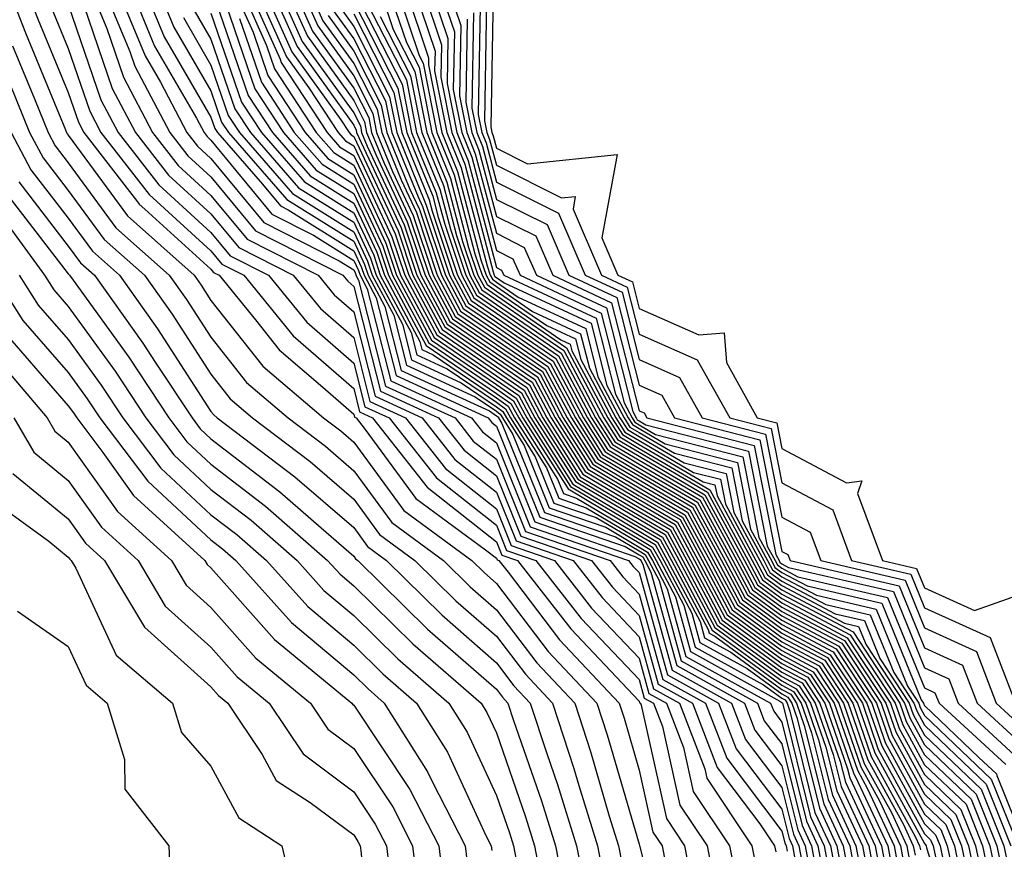
# Model space of a CAD drawing. Units: inches. Extents: x 1010723 to 1013363, y 7247738 to 7250378.
# Drawn here: x 1011315 to 1011384, y 7248672 to 7248730 of the extents above; entities that cross this region are included whole.
import ezdxf

# ---------------------------------------------------------------- set-up
doc = ezdxf.new("R2010")
doc.units = ezdxf.units.IN
doc.header["$MEASUREMENT"] = 0
doc.layers.add('Contour_10107247', color=7, linetype='Continuous', true_color=0x525cd4)

msp = doc.modelspace()

# ---------------------------------------------------------------- linework, layer by layer
at = {"layer": 'Contour_10107247'}
for points in [[(1011313.88, 7248731.92, 3039), (1011315.052, 7248728.922, 3039), (1011317.855, 7248722.115, 3039), (1011317.933, 7248721.92, 3039), (1011317.972, 7248721.842, 3039), (1011318.05, 7248721.744, 3039), (1011322.21, 7248716.08, 3039), (1011326.868, 7248711.92, 3039), (1011327.366, 7248711.236, 3039), (1011328.05, 7248710.162, 3039), (1011331.683, 7248705.553, 3039), (1011335.941, 7248701.92, 3039), (1011337.142, 7248701.012, 3039), (1011338.05, 7248700.221, 3039), (1011341.556, 7248695.426, 3039), (1011346.331, 7248691.92, 3039), (1011347.2, 7248691.07, 3039), (1011348.05, 7248690.318, 3039), (1011351.683, 7248685.553, 3039), (1011355.091, 7248681.92, 3039), (1011355.823, 7248679.693, 3039), (1011358.05, 7248672.037, 3039), (1011358.069, 7248671.94, 3039), (1011358.089, 7248671.92, 3039), (1011358.099, 7248671.871, 3039), (1011360.062, 7248663.932, 3039)], [(1011315.13, 7248731.92, 3040), (1011315.95, 7248729.82, 3040), (1011318.05, 7248724.733, 3040), (1011318.773, 7248722.643, 3040), (1011319.144, 7248721.92, 3040), (1011322.913, 7248717.057, 3040), (1011323.03, 7248716.901, 3040), (1011323.421, 7248716.549, 3040), (1011328.05, 7248712.34, 3040), (1011328.235, 7248712.106, 3040), (1011328.616, 7248711.92, 3040), (1011331.165, 7248708.805, 3040), (1011332.825, 7248706.695, 3040), (1011335.892, 7248704.078, 3040), (1011338.05, 7248702.184, 3040), (1011338.109, 7248701.979, 3040), (1011338.226, 7248701.92, 3040), (1011338.86, 7248701.11, 3040), (1011342.405, 7248696.276, 3040), (1011347.288, 7248692.682, 3040), (1011348.05, 7248692.076, 3040), (1011348.099, 7248691.969, 3040), (1011348.226, 7248691.92, 3040), (1011348.87, 7248691.1, 3040), (1011352.484, 7248686.354, 3040), (1011356.644, 7248681.92, 3040), (1011356.995, 7248680.865, 3040), (1011358.05, 7248677.233, 3040), (1011359.017, 7248672.887, 3040), (1011359.661, 7248671.92, 3040), (1011360.042, 7248669.928, 3040)], [(1011319.632, 7248731.92, 3044), (1011320.745, 7248729.225, 3044), (1011321.927, 7248725.797, 3044), (1011323.958, 7248721.92, 3044), (1011325.745, 7248719.615, 3044), (1011328.05, 7248717.516, 3044), (1011330.579, 7248714.449, 3044), (1011335.56, 7248711.92, 3044), (1011336.683, 7248710.553, 3044), (1011338.05, 7248709.352, 3044), (1011339.564, 7248703.434, 3044), (1011342.845, 7248701.92, 3044), (1011345.14, 7248699.01, 3044), (1011348.05, 7248696.705, 3044), (1011349.427, 7248693.297, 3044), (1011353.421, 7248691.92, 3044), (1011355.452, 7248689.322, 3044), (1011358.05, 7248686.568, 3044), (1011359.056, 7248682.926, 3044), (1011360.872, 7248681.92, 3044), (1011362.65, 7248677.32, 3044), (1011362.796, 7248676.666, 3044), (1011365.96, 7248671.92, 3044), (1011366.302, 7248670.172, 3044)], [(1011320.579, 7248731.92, 3045), (1011322.357, 7248727.613, 3045), (1011322.708, 7248726.578, 3045), (1011325.159, 7248721.92, 3045), (1011326.419, 7248720.289, 3045), (1011328.05, 7248718.815, 3045), (1011331.165, 7248715.035, 3045), (1011337.288, 7248711.92, 3045), (1011337.63, 7248711.5, 3045), (1011338.05, 7248711.139, 3045), (1011339.925, 7248703.795, 3045), (1011343.997, 7248701.92, 3045), (1011345.784, 7248699.654, 3045), (1011348.05, 7248697.867, 3045), (1011349.759, 7248693.629, 3045), (1011354.72, 7248691.92, 3045), (1011356.185, 7248690.055, 3045), (1011358.05, 7248688.072, 3045), (1011359.388, 7248683.258, 3045), (1011361.79, 7248681.92, 3045), (1011363.528, 7248677.399, 3045), (1011366.517, 7248673.453, 3045), (1011367.542, 7248671.92, 3045), (1011367.62, 7248671.49, 3045)], [(1011321.526, 7248731.92, 3046), (1011323.431, 7248727.301, 3046), (1011324.505, 7248725.465, 3046), (1011326.37, 7248721.92, 3046), (1011327.103, 7248720.973, 3046), (1011328.05, 7248720.113, 3046), (1011331.751, 7248715.621, 3046), (1011337.044, 7248712.926, 3046), (1011338.05, 7248712.301, 3046), (1011338.167, 7248712.037, 3046), (1011338.206, 7248711.92, 3046), (1011338.392, 7248711.578, 3046), (1011340.286, 7248704.156, 3046), (1011345.159, 7248701.92, 3046), (1011346.429, 7248700.299, 3046), (1011348.05, 7248699.02, 3046), (1011350.091, 7248693.961, 3046), (1011356.019, 7248691.92, 3046), (1011356.907, 7248690.777, 3046), (1011358.05, 7248689.567, 3046), (1011359.71, 7248683.58, 3046), (1011362.698, 7248681.92, 3046), (1011364.193, 7248678.063, 3046), (1011368.05, 7248672.955, 3046), (1011368.255, 7248672.125, 3046), (1011368.353, 7248671.92, 3046), (1011368.421, 7248671.549, 3046)], [(1011322.474, 7248731.92, 3047), (1011324.105, 7248727.975, 3047), (1011327.044, 7248722.926, 3047), (1011327.571, 7248721.92, 3047), (1011327.776, 7248721.647, 3047), (1011328.05, 7248721.402, 3047), (1011332.327, 7248716.197, 3047), (1011335.247, 7248714.723, 3047), (1011338.05, 7248712.965, 3047), (1011338.382, 7248712.252, 3047), (1011338.499, 7248711.92, 3047), (1011339.007, 7248710.963, 3047), (1011340.657, 7248704.527, 3047), (1011346.312, 7248701.92, 3047), (1011347.073, 7248700.943, 3047), (1011348.05, 7248700.182, 3047), (1011350.423, 7248694.293, 3047), (1011357.318, 7248691.92, 3047), (1011357.64, 7248691.51, 3047), (1011358.05, 7248691.07, 3047), (1011360.032, 7248683.902, 3047), (1011363.607, 7248681.92, 3047), (1011364.847, 7248678.717, 3047), (1011368.05, 7248674.479, 3047), (1011368.558, 7248672.428, 3047), (1011368.792, 7248671.92, 3047), (1011368.968, 7248671.002, 3047)], [(1011323.421, 7248731.92, 3048), (1011324.769, 7248728.639, 3048), (1011328.05, 7248723.014, 3048), (1011328.333, 7248722.203, 3048), (1011328.509, 7248721.92, 3048), (1011331.673, 7248718.297, 3048), (1011332.913, 7248716.783, 3048), (1011333.46, 7248716.51, 3048), (1011338.05, 7248713.629, 3048), (1011338.597, 7248712.467, 3048), (1011338.782, 7248711.92, 3048), (1011339.622, 7248710.348, 3048), (1011341.019, 7248704.889, 3048), (1011347.464, 7248701.92, 3048), (1011347.728, 7248701.598, 3048), (1011348.05, 7248701.334, 3048), (1011350.755, 7248694.625, 3048), (1011357.757, 7248692.213, 3048), (1011358.05, 7248692.037, 3048), (1011358.128, 7248691.998, 3048), (1011358.167, 7248691.92, 3048), (1011358.304, 7248691.666, 3048), (1011360.364, 7248684.235, 3048), (1011364.525, 7248681.92, 3048), (1011365.501, 7248679.371, 3048), (1011368.05, 7248676.012, 3048), (1011368.86, 7248672.731, 3048), (1011369.241, 7248671.92, 3048), (1011369.515, 7248670.455, 3048)], [(1011324.368, 7248731.92, 3049), (1011325.443, 7248729.313, 3049), (1011328.05, 7248724.84, 3049), (1011328.792, 7248722.662, 3049), (1011329.28, 7248721.92, 3049), (1011333.362, 7248717.233, 3049), (1011338.05, 7248714.303, 3049), (1011338.812, 7248712.682, 3049), (1011339.066, 7248711.92, 3049), (1011340.237, 7248709.733, 3049), (1011341.38, 7248705.25, 3049), (1011347.562, 7248702.408, 3049), (1011348.05, 7248702.076, 3049), (1011348.138, 7248702.008, 3049), (1011348.187, 7248701.92, 3049), (1011348.441, 7248701.529, 3049), (1011351.087, 7248694.957, 3049), (1011357.073, 7248692.897, 3049), (1011358.05, 7248692.32, 3049), (1011358.304, 7248692.174, 3049), (1011358.441, 7248691.92, 3049), (1011358.87, 7248691.1, 3049), (1011360.687, 7248684.557, 3049), (1011365.433, 7248681.92, 3049), (1011366.165, 7248680.035, 3049), (1011368.05, 7248677.535, 3049), (1011369.163, 7248673.033, 3049), (1011369.691, 7248671.92, 3049), (1011370.062, 7248669.908, 3049)], [(1011328.148, 7248731.822, 3053), (1011330.657, 7248724.527, 3053), (1011332.357, 7248721.92, 3053), (1011335.013, 7248718.883, 3053), (1011338.05, 7248716.969, 3053), (1011339.671, 7248713.541, 3053), (1011340.208, 7248711.92, 3053), (1011342.689, 7248707.281, 3053), (1011342.835, 7248706.705, 3053), (1011343.626, 7248706.344, 3053), (1011348.05, 7248703.326, 3053), (1011348.88, 7248702.75, 3053), (1011349.329, 7248701.92, 3053), (1011351.556, 7248698.414, 3053), (1011352.415, 7248696.285, 3053), (1011354.349, 7248695.621, 3053), (1011358.05, 7248693.424, 3053), (1011358.997, 7248692.867, 3053), (1011359.515, 7248691.92, 3053), (1011361.175, 7248688.795, 3053), (1011361.985, 7248685.856, 3053), (1011366.761, 7248683.209, 3053), (1011368.05, 7248682.262, 3053), (1011368.275, 7248682.145, 3053), (1011368.421, 7248681.92, 3053), (1011368.616, 7248681.354, 3053), (1011370.374, 7248674.244, 3053), (1011371.468, 7248671.92, 3053), (1011372.249, 7248667.721, 3053)], [(1011329.681, 7248731.92, 3056), (1011330.999, 7248728.971, 3056), (1011332.044, 7248725.914, 3056), (1011334.661, 7248721.92, 3056), (1011336.243, 7248720.113, 3056), (1011338.05, 7248718.971, 3056), (1011340.306, 7248714.176, 3056), (1011341.058, 7248711.92, 3056), (1011343.499, 7248707.369, 3056), (1011348.05, 7248704.264, 3056), (1011349.437, 7248703.307, 3056), (1011350.179, 7248701.92, 3056), (1011353.235, 7248697.106, 3056), (1011358.05, 7248694.254, 3056), (1011359.525, 7248693.395, 3056), (1011360.316, 7248691.92, 3056), (1011362.894, 7248687.076, 3056), (1011362.962, 7248686.832, 3056), (1011363.353, 7248686.617, 3056), (1011368.05, 7248683.18, 3056), (1011368.87, 7248682.74, 3056), (1011369.407, 7248681.92, 3056), (1011370.13, 7248679.84, 3056), (1011371.292, 7248675.162, 3056), (1011372.806, 7248671.92, 3056), (1011373.626, 7248667.496, 3056)], [(1011330.208, 7248731.92, 3057), (1011331.946, 7248728.024, 3057), (1011332.513, 7248726.383, 3057), (1011335.433, 7248721.92, 3057), (1011336.653, 7248720.524, 3057), (1011338.05, 7248719.645, 3057), (1011340.521, 7248714.391, 3057), (1011341.341, 7248711.92, 3057), (1011343.685, 7248707.555, 3057), (1011348.05, 7248704.576, 3057), (1011349.622, 7248703.492, 3057), (1011350.462, 7248701.92, 3057), (1011353.411, 7248697.281, 3057), (1011358.05, 7248694.527, 3057), (1011359.7, 7248693.57, 3057), (1011360.589, 7248691.92, 3057), (1011363.177, 7248687.047, 3057), (1011368.05, 7248683.483, 3057), (1011369.066, 7248682.936, 3057), (1011369.739, 7248681.92, 3057), (1011370.628, 7248679.342, 3057), (1011371.595, 7248675.465, 3057), (1011373.245, 7248671.92, 3057), (1011373.997, 7248667.867, 3057)], [(1011330.735, 7248731.92, 3058), (1011332.894, 7248727.076, 3058), (1011332.972, 7248726.842, 3058), (1011336.194, 7248721.92, 3058), (1011337.064, 7248720.934, 3058), (1011338.05, 7248720.309, 3058), (1011340.735, 7248714.606, 3058), (1011341.624, 7248711.92, 3058), (1011343.87, 7248707.74, 3058), (1011348.05, 7248704.879, 3058), (1011349.808, 7248703.678, 3058), (1011350.745, 7248701.92, 3058), (1011353.587, 7248697.457, 3058), (1011358.05, 7248694.811, 3058), (1011359.866, 7248693.736, 3058), (1011360.853, 7248691.92, 3058), (1011363.353, 7248687.223, 3058), (1011368.05, 7248683.785, 3058), (1011369.271, 7248683.141, 3058), (1011370.071, 7248681.92, 3058), (1011371.136, 7248678.834, 3058), (1011371.898, 7248675.768, 3058), (1011373.694, 7248671.92, 3058), (1011374.378, 7248668.248, 3058)], [(1011331.253, 7248731.92, 3059), (1011333.353, 7248727.223, 3059), (1011334.915, 7248725.055, 3059), (1011336.966, 7248721.92, 3059), (1011337.474, 7248721.344, 3059), (1011338.05, 7248720.983, 3059), (1011340.95, 7248714.82, 3059), (1011341.917, 7248711.92, 3059), (1011344.056, 7248707.926, 3059), (1011348.05, 7248705.192, 3059), (1011349.993, 7248703.863, 3059), (1011351.028, 7248701.92, 3059), (1011353.763, 7248697.633, 3059), (1011358.05, 7248695.084, 3059), (1011360.042, 7248693.912, 3059), (1011361.126, 7248691.92, 3059), (1011363.528, 7248687.399, 3059), (1011368.05, 7248684.088, 3059), (1011369.466, 7248683.336, 3059), (1011370.394, 7248681.92, 3059), (1011371.644, 7248678.326, 3059), (1011372.2, 7248676.07, 3059), (1011374.144, 7248671.92, 3059), (1011374.749, 7248668.619, 3059)], [(1011331.78, 7248731.92, 3060), (1011333.714, 7248727.584, 3060), (1011337.142, 7248722.828, 3060), (1011337.737, 7248721.92, 3060), (1011337.884, 7248721.754, 3060), (1011338.05, 7248721.647, 3060), (1011341.165, 7248715.035, 3060), (1011342.2, 7248711.92, 3060), (1011344.241, 7248708.111, 3060), (1011348.05, 7248705.504, 3060), (1011350.179, 7248704.049, 3060), (1011351.312, 7248701.92, 3060), (1011353.929, 7248697.799, 3060), (1011358.05, 7248695.358, 3060), (1011360.218, 7248694.088, 3060), (1011361.4, 7248691.92, 3060), (1011363.704, 7248687.574, 3060), (1011368.05, 7248684.391, 3060), (1011369.661, 7248683.531, 3060), (1011370.726, 7248681.92, 3060), (1011372.142, 7248677.828, 3060), (1011372.503, 7248676.373, 3060), (1011374.583, 7248671.92, 3060), (1011375.13, 7248669, 3060)], [(1011332.308, 7248731.92, 3061), (1011334.085, 7248727.955, 3061), (1011338.05, 7248722.438, 3061), (1011338.226, 7248722.096, 3061), (1011338.255, 7248721.92, 3061), (1011338.401, 7248721.568, 3061), (1011341.38, 7248715.25, 3061), (1011342.484, 7248711.92, 3061), (1011344.427, 7248708.297, 3061), (1011348.05, 7248705.817, 3061), (1011350.364, 7248704.235, 3061), (1011351.595, 7248701.92, 3061), (1011354.105, 7248697.975, 3061), (1011358.05, 7248695.641, 3061), (1011360.394, 7248694.264, 3061), (1011361.663, 7248691.92, 3061), (1011363.88, 7248687.75, 3061), (1011368.05, 7248684.703, 3061), (1011369.866, 7248683.736, 3061), (1011371.058, 7248681.92, 3061), (1011372.65, 7248677.32, 3061), (1011372.806, 7248676.676, 3061), (1011375.032, 7248671.92, 3061), (1011375.501, 7248669.371, 3061)], [(1011332.835, 7248731.92, 3062), (1011334.446, 7248728.317, 3062), (1011338.05, 7248723.297, 3062), (1011338.519, 7248722.389, 3062), (1011338.607, 7248721.92, 3062), (1011338.997, 7248720.973, 3062), (1011341.595, 7248715.465, 3062), (1011342.767, 7248711.92, 3062), (1011344.612, 7248708.483, 3062), (1011348.05, 7248706.129, 3062), (1011350.55, 7248704.42, 3062), (1011351.878, 7248701.92, 3062), (1011354.28, 7248698.151, 3062), (1011358.05, 7248695.914, 3062), (1011360.569, 7248694.44, 3062), (1011361.937, 7248691.92, 3062), (1011364.056, 7248687.926, 3062), (1011368.05, 7248685.006, 3062), (1011370.062, 7248683.932, 3062), (1011371.39, 7248681.92, 3062), (1011373.099, 7248676.969, 3062), (1011373.216, 7248676.754, 3062), (1011375.472, 7248671.92, 3062), (1011375.882, 7248669.752, 3062)], [(1011333.353, 7248731.92, 3063), (1011334.808, 7248728.678, 3063), (1011338.05, 7248724.166, 3063), (1011338.812, 7248722.682, 3063), (1011338.958, 7248721.92, 3063), (1011339.593, 7248720.377, 3063), (1011341.8, 7248715.67, 3063), (1011343.05, 7248711.92, 3063), (1011344.798, 7248708.668, 3063), (1011348.05, 7248706.442, 3063), (1011350.735, 7248704.606, 3063), (1011352.161, 7248701.92, 3063), (1011354.456, 7248698.326, 3063), (1011358.05, 7248696.188, 3063), (1011360.745, 7248694.615, 3063), (1011362.2, 7248691.92, 3063), (1011364.232, 7248688.102, 3063), (1011368.05, 7248685.309, 3063), (1011370.257, 7248684.127, 3063), (1011371.712, 7248681.92, 3063), (1011373.343, 7248677.213, 3063), (1011374.056, 7248675.914, 3063), (1011375.921, 7248671.92, 3063), (1011376.253, 7248670.123, 3063)], [(1011333.88, 7248731.92, 3064), (1011335.169, 7248729.039, 3064), (1011338.05, 7248725.035, 3064), (1011339.105, 7248722.975, 3064), (1011339.31, 7248721.92, 3064), (1011340.189, 7248719.781, 3064), (1011342.015, 7248715.885, 3064), (1011343.333, 7248711.92, 3064), (1011344.984, 7248708.854, 3064), (1011348.05, 7248706.754, 3064), (1011350.921, 7248704.791, 3064), (1011352.454, 7248701.92, 3064), (1011354.632, 7248698.502, 3064), (1011358.05, 7248696.461, 3064), (1011360.921, 7248694.791, 3064), (1011362.474, 7248691.92, 3064), (1011364.407, 7248688.277, 3064), (1011368.05, 7248685.611, 3064), (1011370.462, 7248684.332, 3064), (1011372.044, 7248681.92, 3064), (1011373.587, 7248677.457, 3064), (1011374.886, 7248675.084, 3064), (1011376.37, 7248671.92, 3064), (1011376.634, 7248670.504, 3064)], [(1011334.407, 7248731.92, 3065), (1011335.53, 7248729.401, 3065), (1011338.05, 7248725.904, 3065), (1011339.398, 7248723.268, 3065), (1011339.661, 7248721.92, 3065), (1011340.775, 7248719.195, 3065), (1011342.23, 7248716.1, 3065), (1011343.626, 7248711.92, 3065), (1011345.169, 7248709.039, 3065), (1011348.05, 7248707.067, 3065), (1011351.107, 7248704.977, 3065), (1011352.737, 7248701.92, 3065), (1011354.798, 7248698.668, 3065), (1011358.05, 7248696.744, 3065), (1011361.087, 7248694.957, 3065), (1011362.737, 7248691.92, 3065), (1011364.583, 7248688.453, 3065), (1011368.05, 7248685.914, 3065), (1011370.657, 7248684.527, 3065), (1011372.376, 7248681.92, 3065), (1011373.831, 7248677.701, 3065), (1011375.726, 7248674.244, 3065), (1011376.81, 7248671.92, 3065), (1011377.005, 7248670.875, 3065)], [(1011334.935, 7248731.92, 3066), (1011335.892, 7248729.762, 3066), (1011338.05, 7248726.764, 3066), (1011339.691, 7248723.561, 3066), (1011340.013, 7248721.92, 3066), (1011341.37, 7248718.6, 3066), (1011342.444, 7248716.315, 3066), (1011343.909, 7248711.92, 3066), (1011345.355, 7248709.225, 3066), (1011348.05, 7248707.379, 3066), (1011351.292, 7248705.162, 3066), (1011353.021, 7248701.92, 3066), (1011354.974, 7248698.844, 3066), (1011358.05, 7248697.018, 3066), (1011361.263, 7248695.133, 3066), (1011363.011, 7248691.92, 3066), (1011364.759, 7248688.629, 3066), (1011368.05, 7248686.217, 3066), (1011370.853, 7248684.723, 3066), (1011372.698, 7248681.92, 3066), (1011374.075, 7248677.945, 3066), (1011376.566, 7248673.404, 3066), (1011377.259, 7248671.92, 3066), (1011377.386, 7248671.256, 3066)], [(1011338.099, 7248731.871, 3072), (1011341.448, 7248725.318, 3072), (1011342.112, 7248721.92, 3072), (1011343.841, 7248717.711, 3072), (1011344.407, 7248715.563, 3072), (1011345.618, 7248711.92, 3072), (1011346.468, 7248710.338, 3072), (1011348.05, 7248709.254, 3072), (1011352.396, 7248706.266, 3072), (1011354.72, 7248701.92, 3072), (1011356.019, 7248699.889, 3072), (1011358.05, 7248698.678, 3072), (1011362.308, 7248696.178, 3072), (1011364.622, 7248691.92, 3072), (1011365.814, 7248689.684, 3072), (1011368.05, 7248688.043, 3072), (1011372.044, 7248685.914, 3072), (1011374.681, 7248681.92, 3072), (1011375.54, 7248679.41, 3072), (1011378.05, 7248674.84, 3072), (1011379.544, 7248673.414, 3072), (1011380.14, 7248671.92, 3072), (1011380.696, 7248669.274, 3072)], [(1011339.896, 7248731.92, 3075), (1011340.823, 7248729.147, 3075), (1011342.337, 7248726.207, 3075), (1011343.167, 7248721.92, 3075), (1011344.583, 7248718.453, 3075), (1011345.687, 7248714.283, 3075), (1011346.468, 7248711.92, 3075), (1011347.025, 7248710.895, 3075), (1011348.05, 7248710.192, 3075), (1011352.952, 7248706.822, 3075), (1011355.569, 7248701.92, 3075), (1011356.536, 7248700.406, 3075), (1011358.05, 7248699.508, 3075), (1011362.835, 7248696.705, 3075), (1011365.433, 7248691.92, 3075), (1011366.341, 7248690.211, 3075), (1011368.05, 7248688.961, 3075), (1011372.64, 7248686.51, 3075), (1011375.667, 7248681.92, 3075), (1011376.282, 7248680.152, 3075), (1011378.05, 7248676.91, 3075), (1011380.599, 7248674.469, 3075), (1011381.624, 7248671.92, 3075), (1011382.571, 7248667.399, 3075)], [(1011340.501, 7248731.92, 3076), (1011341.741, 7248728.229, 3076), (1011342.63, 7248726.5, 3076), (1011343.519, 7248721.92, 3076), (1011344.837, 7248718.707, 3076), (1011346.107, 7248713.863, 3076), (1011346.751, 7248711.92, 3076), (1011347.21, 7248711.08, 3076), (1011348.05, 7248710.504, 3076), (1011352.571, 7248707.399, 3076), (1011353.226, 7248707.096, 3076), (1011353.343, 7248706.627, 3076), (1011355.862, 7248701.92, 3076), (1011356.712, 7248700.582, 3076), (1011358.05, 7248699.781, 3076), (1011363.011, 7248696.881, 3076), (1011365.696, 7248691.92, 3076), (1011366.517, 7248690.387, 3076), (1011368.05, 7248689.264, 3076), (1011372.845, 7248686.715, 3076), (1011375.999, 7248681.92, 3076), (1011376.526, 7248680.397, 3076), (1011378.05, 7248677.604, 3076), (1011380.96, 7248674.83, 3076), (1011382.122, 7248671.92, 3076), (1011383.148, 7248667.018, 3076)], [(1011341.097, 7248731.92, 3077), (1011342.65, 7248727.32, 3077), (1011342.923, 7248726.793, 3077), (1011343.87, 7248721.92, 3077), (1011345.081, 7248718.951, 3077), (1011346.536, 7248713.434, 3077), (1011347.044, 7248711.92, 3077), (1011347.396, 7248711.266, 3077), (1011348.05, 7248710.817, 3077), (1011351.575, 7248708.395, 3077), (1011353.587, 7248707.457, 3077), (1011353.958, 7248706.012, 3077), (1011356.146, 7248701.92, 3077), (1011356.888, 7248700.758, 3077), (1011358.05, 7248700.065, 3077), (1011362.532, 7248697.438, 3077), (1011363.353, 7248697.223, 3077), (1011363.509, 7248696.461, 3077), (1011365.97, 7248691.92, 3077), (1011366.693, 7248690.563, 3077), (1011368.05, 7248689.567, 3077), (1011373.04, 7248686.91, 3077), (1011376.321, 7248681.92, 3077), (1011376.771, 7248680.641, 3077), (1011378.05, 7248678.297, 3077), (1011381.312, 7248675.182, 3077), (1011382.62, 7248671.92, 3077), (1011383.558, 7248667.428, 3077)], [(1011341.702, 7248731.92, 3078), (1011343.304, 7248727.174, 3078), (1011343.294, 7248726.676, 3078), (1011344.222, 7248721.92, 3078), (1011345.335, 7248719.205, 3078), (1011346.966, 7248713.004, 3078), (1011347.327, 7248711.92, 3078), (1011347.581, 7248711.451, 3078), (1011348.05, 7248711.129, 3078), (1011350.579, 7248709.391, 3078), (1011353.948, 7248707.818, 3078), (1011354.564, 7248705.406, 3078), (1011356.429, 7248701.92, 3078), (1011357.054, 7248700.924, 3078), (1011358.05, 7248700.338, 3078), (1011361.868, 7248698.102, 3078), (1011363.753, 7248697.623, 3078), (1011364.095, 7248695.875, 3078), (1011366.234, 7248691.92, 3078), (1011366.868, 7248690.738, 3078), (1011368.05, 7248689.869, 3078), (1011372.435, 7248687.535, 3078), (1011373.431, 7248687.301, 3078), (1011373.958, 7248686.012, 3078), (1011376.653, 7248681.92, 3078), (1011377.015, 7248680.885, 3078), (1011378.05, 7248678.99, 3078), (1011381.663, 7248675.533, 3078), (1011383.118, 7248671.92, 3078), (1011383.968, 7248667.838, 3078)], [(1011342.308, 7248731.92, 3079), (1011343.753, 7248727.623, 3079), (1011343.724, 7248726.246, 3079), (1011344.573, 7248721.92, 3079), (1011345.579, 7248719.449, 3079), (1011347.396, 7248712.574, 3079), (1011347.61, 7248711.92, 3079), (1011347.767, 7248711.637, 3079), (1011348.05, 7248711.442, 3079), (1011349.583, 7248710.387, 3079), (1011354.31, 7248708.18, 3079), (1011355.169, 7248704.801, 3079), (1011356.712, 7248701.92, 3079), (1011357.23, 7248701.1, 3079), (1011358.05, 7248700.611, 3079), (1011361.204, 7248698.766, 3079), (1011364.144, 7248698.014, 3079), (1011364.681, 7248695.289, 3079), (1011366.507, 7248691.92, 3079), (1011367.044, 7248690.914, 3079), (1011368.05, 7248690.172, 3079), (1011371.78, 7248688.19, 3079), (1011373.841, 7248687.711, 3079), (1011374.925, 7248685.045, 3079), (1011376.985, 7248681.92, 3079), (1011377.259, 7248681.129, 3079), (1011378.05, 7248679.674, 3079), (1011382.015, 7248675.885, 3079), (1011383.607, 7248671.92, 3079), (1011384.378, 7248668.248, 3079)], [(1011342.913, 7248731.92, 3080), (1011344.202, 7248728.072, 3080), (1011344.163, 7248725.807, 3080), (1011344.925, 7248721.92, 3080), (1011345.833, 7248719.703, 3080), (1011347.816, 7248712.154, 3080), (1011347.894, 7248711.92, 3080), (1011347.952, 7248711.822, 3080), (1011348.05, 7248711.754, 3080), (1011348.587, 7248711.383, 3080), (1011354.681, 7248708.551, 3080), (1011355.784, 7248704.186, 3080), (1011356.995, 7248701.92, 3080), (1011357.405, 7248701.276, 3080), (1011358.05, 7248700.895, 3080), (1011360.53, 7248699.44, 3080), (1011364.544, 7248698.414, 3080), (1011365.267, 7248694.703, 3080), (1011366.78, 7248691.92, 3080), (1011367.22, 7248691.09, 3080), (1011368.05, 7248690.475, 3080), (1011371.136, 7248688.834, 3080), (1011374.251, 7248688.121, 3080), (1011375.892, 7248684.078, 3080), (1011377.308, 7248681.92, 3080), (1011377.503, 7248681.373, 3080), (1011378.05, 7248680.367, 3080), (1011382.366, 7248676.236, 3080), (1011384.105, 7248671.92, 3080)], [(1011343.509, 7248731.92, 3081), (1011344.651, 7248728.522, 3081), (1011344.603, 7248725.367, 3081), (1011345.276, 7248721.92, 3081), (1011346.077, 7248719.947, 3081), (1011348.05, 7248712.467, 3081), (1011348.411, 7248712.281, 3081), (1011348.568, 7248711.92, 3081), (1011355.042, 7248708.912, 3081), (1011356.39, 7248703.58, 3081), (1011357.278, 7248701.92, 3081), (1011357.581, 7248701.451, 3081), (1011358.05, 7248701.168, 3081), (1011359.866, 7248700.104, 3081), (1011364.935, 7248698.805, 3081), (1011365.853, 7248694.117, 3081), (1011367.044, 7248691.92, 3081), (1011367.396, 7248691.266, 3081), (1011368.05, 7248690.787, 3081), (1011370.482, 7248689.488, 3081), (1011374.651, 7248688.522, 3081), (1011376.849, 7248683.121, 3081), (1011377.64, 7248681.92, 3081), (1011377.747, 7248681.617, 3081), (1011378.05, 7248681.061, 3081), (1011382.728, 7248676.598, 3081), (1011384.603, 7248671.92, 3081)], [(1011344.114, 7248731.92, 3082), (1011345.11, 7248728.981, 3082), (1011345.032, 7248724.938, 3082), (1011345.628, 7248721.92, 3082), (1011346.331, 7248720.201, 3082), (1011348.05, 7248713.658, 3082), (1011349.212, 7248713.082, 3082), (1011349.71, 7248711.92, 3082), (1011355.403, 7248709.274, 3082), (1011357.005, 7248702.965, 3082), (1011357.562, 7248701.92, 3082), (1011357.747, 7248701.617, 3082), (1011358.05, 7248701.442, 3082), (1011359.202, 7248700.768, 3082), (1011365.325, 7248699.195, 3082), (1011366.439, 7248693.531, 3082), (1011367.318, 7248691.92, 3082), (1011367.571, 7248691.442, 3082), (1011368.05, 7248691.09, 3082), (1011369.827, 7248690.143, 3082), (1011375.062, 7248688.932, 3082), (1011377.816, 7248682.154, 3082), (1011377.972, 7248681.92, 3082), (1011377.991, 7248681.861, 3082), (1011378.05, 7248681.754, 3082), (1011381.859, 7248678.111, 3082), (1011383.099, 7248676.969, 3082), (1011383.109, 7248676.861, 3082), (1011385.091, 7248671.92, 3082)], [(1011344.72, 7248731.92, 3083), (1011345.56, 7248729.43, 3083), (1011345.472, 7248724.498, 3083), (1011345.98, 7248721.92, 3083), (1011346.575, 7248720.445, 3083), (1011348.05, 7248714.86, 3083), (1011350.003, 7248713.873, 3083), (1011350.853, 7248711.92, 3083), (1011355.765, 7248709.635, 3083), (1011357.61, 7248702.36, 3083), (1011357.845, 7248701.92, 3083), (1011357.923, 7248701.793, 3083), (1011358.05, 7248701.725, 3083), (1011358.528, 7248701.442, 3083), (1011365.726, 7248699.596, 3083), (1011367.034, 7248692.936, 3083), (1011367.581, 7248691.92, 3083), (1011367.747, 7248691.617, 3083), (1011368.05, 7248691.393, 3083), (1011369.183, 7248690.787, 3083), (1011375.462, 7248689.332, 3083), (1011378.05, 7248682.985, 3083), (1011378.782, 7248682.652, 3083), (1011379.066, 7248681.92, 3083), (1011383.743, 7248677.613, 3083)], [(1011338.05, 7248731.1, 3071), (1011341.155, 7248725.026, 3071), (1011341.771, 7248721.92, 3071), (1011343.587, 7248717.457, 3071), (1011343.978, 7248715.992, 3071), (1011345.335, 7248711.92, 3071), (1011346.282, 7248710.152, 3071), (1011348.05, 7248708.942, 3071), (1011352.21, 7248706.08, 3071), (1011354.437, 7248701.92, 3071), (1011355.843, 7248699.713, 3071), (1011358.05, 7248698.404, 3071), (1011362.142, 7248696.012, 3071), (1011364.359, 7248691.92, 3071), (1011365.638, 7248689.508, 3071), (1011368.05, 7248687.74, 3071), (1011371.849, 7248685.719, 3071), (1011374.349, 7248681.92, 3071), (1011375.296, 7248679.166, 3071), (1011378.05, 7248674.147, 3071), (1011379.193, 7248673.063, 3071), (1011379.642, 7248671.92, 3071), (1011380.071, 7248669.899, 3071)], [(1011347.366, 7248731.236, 3087), (1011347.22, 7248722.75, 3087), (1011347.376, 7248721.92, 3087), (1011347.571, 7248721.442, 3087), (1011348.05, 7248719.635, 3087), (1011352.62, 7248717.35, 3087), (1011353.577, 7248717.447, 3087), (1011353.421, 7248716.549, 3087), (1011355.423, 7248711.92, 3087), (1011357.22, 7248711.09, 3087), (1011358.05, 7248707.799, 3087), (1011362.122, 7248705.992, 3087), (1011364.398, 7248701.92, 3087), (1011367.308, 7248701.178, 3087), (1011368.05, 7248697.379, 3087), (1011371.614, 7248695.485, 3087), (1011372.943, 7248691.92, 3087), (1011377.093, 7248690.963, 3087), (1011378.05, 7248688.6, 3087), (1011382.65, 7248686.52, 3087), (1011384.417, 7248681.92, 3087)], [(1011347.816, 7248731.686, 3088), (1011347.65, 7248722.32, 3088), (1011347.728, 7248721.92, 3088), (1011347.825, 7248721.695, 3088), (1011348.05, 7248720.826, 3088), (1011350.228, 7248719.742, 3088), (1011356.507, 7248720.377, 3088), (1011355.433, 7248714.537, 3088), (1011356.566, 7248711.92, 3088), (1011357.581, 7248711.451, 3088), (1011358.05, 7248709.596, 3088), (1011362.23, 7248707.74, 3088), (1011364.007, 7248707.877, 3088), (1011364.163, 7248705.807, 3088), (1011366.331, 7248701.92, 3088), (1011367.698, 7248701.568, 3088), (1011368.05, 7248699.781, 3088), (1011372.591, 7248697.379, 3088), (1011373.646, 7248697.516, 3088), (1011373.353, 7248696.617, 3088), (1011375.11, 7248691.92, 3088), (1011377.493, 7248691.363, 3088), (1011378.05, 7248690.006, 3088), (1011381.546, 7248688.424, 3088), (1011386.185, 7248690.055, 3088)], [(1011316.849, 7248730.719, 3041), (1011318.05, 7248727.818, 3041), (1011319.554, 7248723.424, 3041), (1011320.345, 7248721.92, 3041), (1011323.714, 7248717.584, 3041), (1011328.05, 7248713.639, 3041), (1011328.821, 7248712.692, 3041), (1011330.345, 7248711.92, 3041), (1011333.812, 7248707.682, 3041), (1011338.05, 7248703.981, 3041), (1011338.47, 7248702.34, 3041), (1011339.378, 7248701.92, 3041), (1011343.196, 7248697.067, 3041), (1011348.05, 7248693.238, 3041), (1011348.431, 7248692.301, 3041), (1011349.525, 7248691.92, 3041), (1011353.265, 7248687.135, 3041), (1011358.05, 7248682.067, 3041), (1011358.079, 7248681.949, 3041), (1011358.138, 7248681.92, 3041), (1011358.196, 7248681.774, 3041), (1011359.964, 7248673.834, 3041), (1011361.234, 7248671.92, 3041), (1011361.995, 7248667.975, 3041)], [(1011318.05, 7248730.904, 3042), (1011320.345, 7248724.215, 3042), (1011321.556, 7248721.92, 3042), (1011324.388, 7248718.258, 3042), (1011328.05, 7248714.928, 3042), (1011329.407, 7248713.277, 3042), (1011332.083, 7248711.92, 3042), (1011334.769, 7248708.639, 3042), (1011338.05, 7248705.768, 3042), (1011338.831, 7248702.701, 3042), (1011340.53, 7248701.92, 3042), (1011343.851, 7248697.721, 3042), (1011348.05, 7248694.391, 3042), (1011348.763, 7248692.633, 3042), (1011350.823, 7248691.92, 3042), (1011353.997, 7248687.867, 3042), (1011358.05, 7248683.57, 3042), (1011358.411, 7248682.281, 3042), (1011359.056, 7248681.92, 3042), (1011359.681, 7248680.289, 3042), (1011360.911, 7248674.781, 3042), (1011362.816, 7248671.92, 3042), (1011363.655, 7248667.526, 3042)], [(1011319.134, 7248730.836, 3043), (1011321.136, 7248725.006, 3043), (1011322.757, 7248721.92, 3043), (1011325.071, 7248718.942, 3043), (1011328.05, 7248716.227, 3043), (1011329.993, 7248713.863, 3043), (1011333.821, 7248711.92, 3043), (1011335.726, 7248709.596, 3043), (1011338.05, 7248707.555, 3043), (1011339.193, 7248703.063, 3043), (1011341.693, 7248701.92, 3043), (1011344.495, 7248698.365, 3043), (1011348.05, 7248695.553, 3043), (1011349.095, 7248692.965, 3043), (1011352.122, 7248691.92, 3043), (1011354.72, 7248688.59, 3043), (1011358.05, 7248685.065, 3043), (1011358.734, 7248682.604, 3043), (1011359.964, 7248681.92, 3043), (1011361.165, 7248678.805, 3043), (1011361.849, 7248675.719, 3043), (1011364.388, 7248671.92, 3043), (1011364.984, 7248668.854, 3043)], [(1011326.78, 7248730.651, 3051), (1011328.05, 7248728.473, 3051), (1011329.72, 7248723.59, 3051), (1011330.823, 7248721.92, 3051), (1011334.183, 7248718.053, 3051), (1011338.05, 7248715.641, 3051), (1011339.241, 7248713.111, 3051), (1011339.632, 7248711.92, 3051), (1011341.468, 7248708.502, 3051), (1011342.112, 7248705.983, 3051), (1011345.589, 7248704.381, 3051), (1011348.05, 7248702.701, 3051), (1011348.509, 7248702.379, 3051), (1011348.763, 7248701.92, 3051), (1011349.993, 7248699.977, 3051), (1011351.751, 7248695.621, 3051), (1011355.716, 7248694.254, 3051), (1011358.05, 7248692.867, 3051), (1011358.646, 7248692.516, 3051), (1011358.978, 7248691.92, 3051), (1011360.023, 7248689.947, 3051), (1011361.331, 7248685.201, 3051), (1011367.259, 7248681.92, 3051), (1011367.484, 7248681.354, 3051), (1011368.05, 7248680.592, 3051), (1011369.769, 7248673.639, 3051), (1011370.579, 7248671.92, 3051), (1011371.155, 7248668.815, 3051)], [(1011329.105, 7248730.865, 3054), (1011331.116, 7248724.986, 3054), (1011333.128, 7248721.92, 3054), (1011335.423, 7248719.293, 3054), (1011338.05, 7248717.643, 3054), (1011339.876, 7248713.746, 3054), (1011340.491, 7248711.92, 3054), (1011343.128, 7248706.998, 3054), (1011348.05, 7248703.639, 3054), (1011349.066, 7248702.936, 3054), (1011349.612, 7248701.92, 3054), (1011352.337, 7248697.633, 3054), (1011352.747, 7248696.617, 3054), (1011353.675, 7248696.295, 3054), (1011358.05, 7248693.697, 3054), (1011359.173, 7248693.043, 3054), (1011359.778, 7248691.92, 3054), (1011361.751, 7248688.219, 3054), (1011362.308, 7248686.178, 3054), (1011365.628, 7248684.342, 3054), (1011368.05, 7248682.565, 3054), (1011368.47, 7248682.34, 3054), (1011368.753, 7248681.92, 3054), (1011369.124, 7248680.846, 3054), (1011370.687, 7248674.557, 3054), (1011371.917, 7248671.92, 3054), (1011372.796, 7248667.174, 3054)], [(1011336.624, 7248730.494, 3068), (1011338.05, 7248728.502, 3068), (1011340.276, 7248724.147, 3068), (1011340.716, 7248721.92, 3068), (1011342.562, 7248717.408, 3068), (1011342.874, 7248716.744, 3068), (1011344.476, 7248711.92, 3068), (1011345.726, 7248709.596, 3068), (1011348.05, 7248708.004, 3068), (1011351.663, 7248705.533, 3068), (1011353.587, 7248701.92, 3068), (1011355.325, 7248699.195, 3068), (1011358.05, 7248697.574, 3068), (1011361.614, 7248695.485, 3068), (1011363.548, 7248691.92, 3068), (1011365.11, 7248688.981, 3068), (1011368.05, 7248686.832, 3068), (1011371.253, 7248685.123, 3068), (1011373.362, 7248681.92, 3068), (1011374.564, 7248678.434, 3068), (1011378.05, 7248672.076, 3068), (1011378.128, 7248671.998, 3068), (1011378.157, 7248671.92, 3068), (1011378.187, 7248671.783, 3068), (1011380.55, 7248664.42, 3068)], [(1011336.985, 7248730.856, 3069), (1011338.05, 7248729.371, 3069), (1011340.569, 7248724.44, 3069), (1011341.068, 7248721.92, 3069), (1011343.089, 7248716.959, 3069), (1011343.128, 7248716.842, 3069), (1011344.759, 7248711.92, 3069), (1011345.911, 7248709.781, 3069), (1011348.05, 7248708.317, 3069), (1011351.839, 7248705.709, 3069), (1011353.87, 7248701.92, 3069), (1011355.491, 7248699.361, 3069), (1011358.05, 7248697.848, 3069), (1011361.79, 7248695.66, 3069), (1011363.821, 7248691.92, 3069), (1011365.286, 7248689.156, 3069), (1011368.05, 7248687.135, 3069), (1011371.448, 7248685.318, 3069), (1011373.694, 7248681.92, 3069), (1011374.808, 7248678.678, 3069), (1011378.05, 7248672.76, 3069), (1011378.48, 7248672.35, 3069), (1011378.655, 7248671.92, 3069), (1011378.812, 7248671.158, 3069)], [(1011339.007, 7248730.963, 3073), (1011341.741, 7248725.611, 3073), (1011342.464, 7248721.92, 3073), (1011344.085, 7248717.955, 3073), (1011344.827, 7248715.143, 3073), (1011345.901, 7248711.92, 3073), (1011346.653, 7248710.524, 3073), (1011348.05, 7248709.567, 3073), (1011352.581, 7248706.451, 3073), (1011355.003, 7248701.92, 3073), (1011356.185, 7248700.055, 3073), (1011358.05, 7248698.951, 3073), (1011362.484, 7248696.354, 3073), (1011364.896, 7248691.92, 3073), (1011365.989, 7248689.86, 3073), (1011368.05, 7248688.346, 3073), (1011372.249, 7248686.119, 3073), (1011375.003, 7248681.92, 3073), (1011375.784, 7248679.654, 3073), (1011378.05, 7248675.533, 3073), (1011379.896, 7248673.766, 3073), (1011380.638, 7248671.92, 3073), (1011381.321, 7248668.649, 3073)], [(1011346.907, 7248730.777, 3086), (1011346.78, 7248723.19, 3086), (1011347.025, 7248721.92, 3086), (1011347.327, 7248721.197, 3086), (1011348.05, 7248718.443, 3086), (1011352.396, 7248716.266, 3086), (1011354.28, 7248711.92, 3086), (1011356.859, 7248710.729, 3086), (1011358.05, 7248706.012, 3086), (1011360.882, 7248704.752, 3086), (1011362.464, 7248701.92, 3086), (1011366.907, 7248700.777, 3086), (1011368.05, 7248694.967, 3086), (1011370.042, 7248693.912, 3086), (1011370.784, 7248691.92, 3086), (1011376.683, 7248690.553, 3086), (1011378.05, 7248687.193, 3086), (1011381.683, 7248685.553, 3086), (1011383.079, 7248681.92, 3086), (1011385.667, 7248679.537, 3086)], [(1011326.116, 7248729.986, 3050), (1011328.05, 7248726.656, 3050), (1011329.261, 7248723.131, 3050), (1011330.052, 7248721.92, 3050), (1011333.773, 7248717.643, 3050), (1011338.05, 7248714.967, 3050), (1011339.026, 7248712.897, 3050), (1011339.349, 7248711.92, 3050), (1011340.853, 7248709.117, 3050), (1011341.741, 7248705.611, 3050), (1011346.575, 7248703.395, 3050), (1011348.05, 7248702.389, 3050), (1011348.323, 7248702.193, 3050), (1011348.47, 7248701.92, 3050), (1011349.212, 7248700.758, 3050), (1011351.419, 7248695.289, 3050), (1011356.39, 7248693.58, 3050), (1011358.05, 7248692.594, 3050), (1011358.47, 7248692.34, 3050), (1011358.704, 7248691.92, 3050), (1011359.446, 7248690.524, 3050), (1011361.009, 7248684.879, 3050), (1011366.351, 7248681.92, 3050), (1011366.819, 7248680.69, 3050), (1011368.05, 7248679.068, 3050), (1011369.466, 7248673.336, 3050), (1011370.13, 7248671.92, 3050), (1011370.609, 7248669.361, 3050)], [(1011328.05, 7248730.299, 3052), (1011330.189, 7248724.059, 3052), (1011331.585, 7248721.92, 3052), (1011334.603, 7248718.473, 3052), (1011338.05, 7248716.305, 3052), (1011339.456, 7248713.326, 3052), (1011339.915, 7248711.92, 3052), (1011342.073, 7248707.897, 3052), (1011342.474, 7248706.344, 3052), (1011344.612, 7248705.358, 3052), (1011348.05, 7248703.014, 3052), (1011348.694, 7248702.565, 3052), (1011349.046, 7248701.92, 3052), (1011350.775, 7248699.195, 3052), (1011352.083, 7248695.953, 3052), (1011355.032, 7248694.938, 3052), (1011358.05, 7248693.151, 3052), (1011358.821, 7248692.692, 3052), (1011359.241, 7248691.92, 3052), (1011360.599, 7248689.371, 3052), (1011361.663, 7248685.533, 3052), (1011367.903, 7248682.067, 3052), (1011368.05, 7248681.959, 3052), (1011368.079, 7248681.949, 3052), (1011368.089, 7248681.92, 3052), (1011368.118, 7248681.852, 3052), (1011370.071, 7248673.942, 3052), (1011371.019, 7248671.92, 3052), (1011371.702, 7248668.268, 3052)], [(1011330.052, 7248729.918, 3055), (1011331.585, 7248725.455, 3055), (1011333.89, 7248721.92, 3055), (1011335.833, 7248719.703, 3055), (1011338.05, 7248718.307, 3055), (1011340.091, 7248713.961, 3055), (1011340.775, 7248711.92, 3055), (1011343.314, 7248707.184, 3055), (1011348.05, 7248703.951, 3055), (1011349.251, 7248703.121, 3055), (1011349.896, 7248701.92, 3055), (1011353.069, 7248696.94, 3055), (1011358.05, 7248693.981, 3055), (1011359.349, 7248693.219, 3055), (1011360.052, 7248691.92, 3055), (1011362.318, 7248687.652, 3055), (1011362.64, 7248686.51, 3055), (1011364.485, 7248685.485, 3055), (1011368.05, 7248682.877, 3055), (1011368.675, 7248682.545, 3055), (1011369.085, 7248681.92, 3055), (1011369.622, 7248680.348, 3055), (1011370.989, 7248674.86, 3055), (1011372.357, 7248671.92, 3055), (1011373.245, 7248667.115, 3055)], [(1011336.253, 7248730.123, 3067), (1011338.05, 7248727.633, 3067), (1011339.984, 7248723.854, 3067), (1011340.364, 7248721.92, 3067), (1011341.966, 7248718.004, 3067), (1011342.659, 7248716.529, 3067), (1011344.193, 7248711.92, 3067), (1011345.54, 7248709.41, 3067), (1011348.05, 7248707.692, 3067), (1011351.478, 7248705.348, 3067), (1011353.304, 7248701.92, 3067), (1011355.15, 7248699.02, 3067), (1011358.05, 7248697.291, 3067), (1011361.439, 7248695.309, 3067), (1011363.275, 7248691.92, 3067), (1011364.935, 7248688.805, 3067), (1011368.05, 7248686.52, 3067), (1011371.058, 7248684.928, 3067), (1011373.03, 7248681.92, 3067), (1011374.319, 7248678.19, 3067), (1011377.396, 7248672.574, 3067), (1011377.698, 7248671.92, 3067), (1011377.757, 7248671.627, 3067)], [(1011338.05, 7248730.24, 3070), (1011340.862, 7248724.733, 3070), (1011341.419, 7248721.92, 3070), (1011343.343, 7248717.213, 3070), (1011343.548, 7248716.422, 3070), (1011345.042, 7248711.92, 3070), (1011346.097, 7248709.967, 3070), (1011348.05, 7248708.629, 3070), (1011352.025, 7248705.895, 3070), (1011354.153, 7248701.92, 3070), (1011355.667, 7248699.537, 3070), (1011358.05, 7248698.121, 3070), (1011361.966, 7248695.836, 3070), (1011364.085, 7248691.92, 3070), (1011365.462, 7248689.332, 3070), (1011368.05, 7248687.438, 3070), (1011371.653, 7248685.524, 3070), (1011374.017, 7248681.92, 3070), (1011375.052, 7248678.922, 3070), (1011378.05, 7248673.453, 3070), (1011378.831, 7248672.701, 3070), (1011379.153, 7248671.92, 3070), (1011379.437, 7248670.533, 3070)], [(1011339.915, 7248730.055, 3074), (1011342.034, 7248725.904, 3074), (1011342.816, 7248721.92, 3074), (1011344.339, 7248718.209, 3074), (1011345.257, 7248714.713, 3074), (1011346.185, 7248711.92, 3074), (1011346.839, 7248710.709, 3074), (1011348.05, 7248709.879, 3074), (1011352.767, 7248706.637, 3074), (1011355.286, 7248701.92, 3074), (1011356.36, 7248700.231, 3074), (1011358.05, 7248699.235, 3074), (1011362.659, 7248696.529, 3074), (1011365.159, 7248691.92, 3074), (1011366.165, 7248690.035, 3074), (1011368.05, 7248688.658, 3074), (1011372.444, 7248686.315, 3074), (1011375.335, 7248681.92, 3074), (1011376.038, 7248679.908, 3074), (1011378.05, 7248676.217, 3074), (1011380.247, 7248674.117, 3074), (1011381.136, 7248671.92, 3074), (1011381.946, 7248668.024, 3074)], [(1011346.009, 7248729.879, 3084), (1011345.911, 7248724.059, 3084), (1011346.331, 7248721.92, 3084), (1011346.829, 7248720.699, 3084), (1011348.05, 7248716.051, 3084), (1011350.804, 7248714.674, 3084), (1011351.995, 7248711.92, 3084), (1011356.126, 7248709.996, 3084), (1011358.05, 7248702.418, 3084), (1011358.401, 7248702.272, 3084), (1011358.587, 7248701.92, 3084), (1011366.116, 7248699.986, 3084), (1011367.62, 7248692.35, 3084), (1011367.855, 7248691.92, 3084), (1011367.923, 7248691.793, 3084), (1011368.05, 7248691.695, 3084), (1011368.528, 7248691.442, 3084), (1011375.872, 7248689.742, 3084), (1011378.05, 7248684.391, 3084), (1011379.749, 7248683.619, 3084), (1011380.403, 7248681.92, 3084), (1011384.388, 7248678.258, 3084)], [(1011346.458, 7248730.328, 3085), (1011346.341, 7248723.629, 3085), (1011346.673, 7248721.92, 3085), (1011347.073, 7248720.943, 3085), (1011348.05, 7248717.242, 3085), (1011351.605, 7248715.475, 3085), (1011353.138, 7248711.92, 3085), (1011356.487, 7248710.358, 3085), (1011358.05, 7248704.215, 3085), (1011359.642, 7248703.512, 3085), (1011360.53, 7248701.92, 3085), (1011366.517, 7248700.387, 3085), (1011368.05, 7248692.555, 3085), (1011368.47, 7248692.34, 3085), (1011368.626, 7248691.92, 3085), (1011376.282, 7248690.152, 3085), (1011378.05, 7248685.797, 3085), (1011380.716, 7248684.586, 3085), (1011381.741, 7248681.92, 3085), (1011385.023, 7248678.893, 3085)], [(1011314.144, 7248728.014, 3038), (1011315.687, 7248724.283, 3038), (1011316.634, 7248721.92, 3038), (1011317.132, 7248721.002, 3038), (1011318.05, 7248719.801, 3038), (1011321.38, 7248715.25, 3038), (1011325.13, 7248711.92, 3038), (1011326.341, 7248710.211, 3038), (1011328.05, 7248707.574, 3038), (1011330.54, 7248704.41, 3038), (1011333.45, 7248701.92, 3038), (1011336.068, 7248699.938, 3038), (1011338.05, 7248698.219, 3038), (1011340.716, 7248694.586, 3038), (1011344.339, 7248691.92, 3038), (1011346.204, 7248690.074, 3038), (1011348.05, 7248688.463, 3038), (1011350.882, 7248684.752, 3038), (1011353.538, 7248681.92, 3038), (1011354.651, 7248678.522, 3038), (1011355.96, 7248674.01, 3038), (1011356.614, 7248671.92, 3038), (1011356.849, 7248670.719, 3038)], [(1011313.519, 7248726.451, 3037), (1011315.345, 7248721.92, 3037), (1011316.282, 7248720.152, 3037), (1011318.05, 7248717.858, 3037), (1011320.56, 7248714.43, 3037), (1011323.382, 7248711.92, 3037), (1011325.325, 7248709.195, 3037), (1011328.05, 7248704.977, 3037), (1011329.398, 7248703.268, 3037), (1011330.97, 7248701.92, 3037), (1011335.003, 7248698.873, 3037), (1011338.05, 7248696.217, 3037), (1011339.866, 7248693.736, 3037), (1011342.337, 7248691.92, 3037), (1011345.218, 7248689.088, 3037), (1011348.05, 7248686.608, 3037), (1011350.081, 7248683.951, 3037), (1011351.976, 7248681.92, 3037), (1011353.48, 7248677.35, 3037), (1011353.821, 7248676.149, 3037), (1011355.14, 7248671.92, 3037), (1011355.609, 7248669.479, 3037)], [(1011314.046, 7248721.92, 3036), (1011315.433, 7248719.303, 3036), (1011318.05, 7248715.914, 3036), (1011319.739, 7248713.61, 3036), (1011321.634, 7248711.92, 3036), (1011324.3, 7248708.17, 3036), (1011328.05, 7248702.379, 3036), (1011328.255, 7248702.125, 3036), (1011328.489, 7248701.92, 3036), (1011333.929, 7248697.799, 3036), (1011338.05, 7248694.225, 3036), (1011339.026, 7248692.897, 3036), (1011340.345, 7248691.92, 3036), (1011344.232, 7248688.102, 3036), (1011348.05, 7248684.752, 3036), (1011349.271, 7248683.141, 3036), (1011350.423, 7248681.92, 3036), (1011351.575, 7248678.395, 3036), (1011352.337, 7248676.207, 3036), (1011353.665, 7248671.92, 3036), (1011354.378, 7248668.248, 3036)], [(1011314.593, 7248718.463, 3035), (1011318.05, 7248713.971, 3035), (1011318.919, 7248712.789, 3035), (1011319.896, 7248711.92, 3035), (1011323.284, 7248707.154, 3035), (1011324.144, 7248705.826, 3035), (1011326.722, 7248701.92, 3035), (1011327.288, 7248701.158, 3035), (1011328.05, 7248700.455, 3035), (1011332.874, 7248696.744, 3035), (1011335.765, 7248694.205, 3035), (1011338.05, 7248692.223, 3035), (1011338.177, 7248692.047, 3035), (1011338.353, 7248691.92, 3035), (1011343.235, 7248687.106, 3035), (1011348.05, 7248682.897, 3035), (1011348.47, 7248682.34, 3035), (1011348.86, 7248681.92, 3035), (1011349.261, 7248680.709, 3035), (1011351.204, 7248675.074, 3035), (1011352.191, 7248671.92, 3035), (1011353.148, 7248667.018, 3035)], [(1011313.743, 7248717.613, 3034), (1011318.05, 7248712.027, 3034), (1011318.099, 7248711.969, 3034), (1011318.148, 7248711.92, 3034), (1011318.392, 7248711.578, 3034), (1011322.298, 7248706.168, 3034), (1011325.101, 7248701.92, 3034), (1011326.37, 7248700.24, 3034), (1011328.05, 7248698.688, 3034), (1011331.868, 7248695.738, 3034), (1011336.224, 7248691.92, 3034), (1011337.093, 7248690.963, 3034), (1011338.05, 7248690.152, 3034), (1011342.2, 7248686.07, 3034), (1011346.976, 7248681.92, 3034), (1011347.386, 7248681.256, 3034), (1011348.05, 7248679.83, 3034), (1011350.081, 7248673.951, 3034), (1011350.716, 7248671.92, 3034), (1011351.36, 7248668.61, 3034)], [(1011312.864, 7248716.735, 3033), (1011316.38, 7248711.92, 3033), (1011317.034, 7248710.904, 3033), (1011318.05, 7248709.733, 3033), (1011321.331, 7248705.201, 3033), (1011323.489, 7248701.92, 3033), (1011325.452, 7248699.322, 3033), (1011328.05, 7248696.91, 3033), (1011330.872, 7248694.742, 3033), (1011334.085, 7248691.92, 3033), (1011335.96, 7248689.83, 3033), (1011338.05, 7248688.072, 3033), (1011341.155, 7248685.026, 3033), (1011344.72, 7248681.92, 3033), (1011346.009, 7248679.879, 3033), (1011348.05, 7248675.445, 3033), (1011348.958, 7248672.828, 3033), (1011349.241, 7248671.92, 3033), (1011349.525, 7248670.445, 3033)], [(1011312.825, 7248711.92, 3031), (1011314.876, 7248708.746, 3031), (1011318.05, 7248705.094, 3031), (1011319.378, 7248703.248, 3031), (1011320.257, 7248701.92, 3031), (1011323.616, 7248697.486, 3031), (1011328.05, 7248693.365, 3031), (1011328.86, 7248692.731, 3031), (1011329.788, 7248691.92, 3031), (1011333.704, 7248687.574, 3031), (1011338.05, 7248683.902, 3031), (1011339.056, 7248682.926, 3031), (1011340.198, 7248681.92, 3031), (1011343.235, 7248677.106, 3031), (1011343.548, 7248676.422, 3031), (1011345.853, 7248671.92, 3031), (1011346.087, 7248669.957, 3031)], [(1011314.603, 7248711.92, 3032), (1011315.95, 7248709.82, 3032), (1011318.05, 7248707.408, 3032), (1011320.355, 7248704.225, 3032), (1011321.868, 7248701.92, 3032), (1011324.534, 7248698.404, 3032), (1011328.05, 7248695.133, 3032), (1011329.866, 7248693.736, 3032), (1011331.937, 7248691.92, 3032), (1011334.837, 7248688.707, 3032), (1011338.05, 7248685.992, 3032), (1011340.101, 7248683.971, 3032), (1011342.464, 7248681.92, 3032), (1011344.622, 7248678.492, 3032), (1011347.318, 7248672.652, 3032), (1011347.689, 7248671.92, 3032), (1011347.728, 7248671.598, 3032)], [(1011313.802, 7248707.672, 3030), (1011318.05, 7248702.77, 3030), (1011318.411, 7248702.281, 3030), (1011318.646, 7248701.92, 3030), (1011320.482, 7248699.488, 3030), (1011322.62, 7248696.49, 3030), (1011327.61, 7248691.92, 3030), (1011327.776, 7248691.647, 3030), (1011328.05, 7248691.402, 3030), (1011332.503, 7248686.373, 3030), (1011337.913, 7248681.92, 3030), (1011337.972, 7248681.842, 3030), (1011338.05, 7248681.783, 3030), (1011341.995, 7248675.865, 3030), (1011344.017, 7248671.92, 3030), (1011344.446, 7248668.317, 3030), (1011345.11, 7248664.86, 3030), (1011345.511, 7248661.92, 3030), (1011345.276, 7248659.147, 3030), (1011345.052, 7248654.918, 3030), (1011344.778, 7248651.92, 3030), (1011344.232, 7248648.102, 3030), (1011343.734, 7248646.236, 3030), (1011343.265, 7248641.92, 3030)], [(1011312.659, 7248706.529, 3029), (1011316.575, 7248701.92, 3029), (1011317.112, 7248700.983, 3029), (1011318.05, 7248700.221, 3029), (1011321.497, 7248695.367, 3029), (1011325.276, 7248691.92, 3029), (1011326.312, 7248690.182, 3029), (1011328.05, 7248688.619, 3029), (1011331.194, 7248685.065, 3029), (1011335.023, 7248681.92, 3029), (1011336.234, 7248680.104, 3029), (1011338.05, 7248678.746, 3029), (1011340.784, 7248674.654, 3029), (1011342.181, 7248671.92, 3029), (1011342.737, 7248667.233, 3029), (1011342.776, 7248666.647, 3029), (1011343.421, 7248661.92, 3029), (1011343.001, 7248656.969, 3029), (1011342.982, 7248656.852, 3029), (1011342.532, 7248651.92, 3029), (1011341.966, 7248648.004, 3029), (1011342.015, 7248645.885, 3029), (1011341.585, 7248641.92, 3029)], [(1011314.241, 7248701.92, 3028), (1011315.638, 7248699.508, 3028), (1011318.05, 7248697.535, 3028), (1011320.384, 7248694.254, 3028), (1011322.943, 7248691.92, 3028), (1011324.847, 7248688.717, 3028), (1011328.05, 7248685.846, 3028), (1011329.896, 7248683.766, 3028), (1011332.132, 7248681.92, 3028), (1011334.505, 7248678.375, 3028), (1011338.05, 7248675.709, 3028), (1011339.564, 7248673.434, 3028), (1011340.345, 7248671.92, 3028), (1011340.657, 7248669.313, 3028), (1011340.941, 7248664.811, 3028), (1011341.331, 7248661.92, 3028), (1011341.077, 7248658.893, 3028), (1011340.511, 7248654.381, 3028), (1011340.286, 7248651.92, 3028), (1011340.003, 7248649.967, 3028), (1011340.13, 7248644, 3028), (1011339.905, 7248641.92, 3028)], [(1011314.163, 7248698.033, 3027), (1011318.05, 7248694.85, 3027), (1011319.271, 7248693.141, 3027), (1011320.599, 7248691.92, 3027), (1011323.382, 7248687.252, 3027), (1011328.05, 7248683.063, 3027), (1011328.587, 7248682.457, 3027), (1011329.241, 7248681.92, 3027), (1011331.644, 7248678.326, 3027), (1011332.63, 7248676.5, 3027), (1011335.003, 7248674.967, 3027), (1011338.05, 7248672.682, 3027), (1011338.353, 7248672.223, 3027), (1011338.509, 7248671.92, 3027), (1011338.568, 7248671.402, 3027), (1011339.105, 7248662.975, 3027), (1011339.241, 7248661.92, 3027), (1011339.153, 7248660.817, 3027), (1011338.05, 7248652.018, 3027), (1011338.03, 7248651.94, 3027), (1011338.021, 7248651.92, 3027), (1011338.021, 7248651.891, 3027), (1011338.05, 7248651.393, 3027), (1011338.245, 7248642.115, 3027)], [(1011312.474, 7248696.344, 3026), (1011316.693, 7248693.277, 3026), (1011318.05, 7248692.164, 3026), (1011318.157, 7248692.027, 3026), (1011318.265, 7248691.92, 3026), (1011318.587, 7248691.383, 3026), (1011321.419, 7248685.289, 3026), (1011325.355, 7248681.92, 3026), (1011325.989, 7248679.86, 3026), (1011328.05, 7248677.496, 3026), (1011330.003, 7248673.873, 3026), (1011333.021, 7248671.92, 3026), (1011333.968, 7248667.838, 3026), (1011334.456, 7248665.514, 3026), (1011335.267, 7248661.92, 3026), (1011334.622, 7248658.492, 3026), (1011333.87, 7248656.1, 3026), (1011333.294, 7248651.92, 3026), (1011333.665, 7248647.535, 3026), (1011333.724, 7248646.246, 3026), (1011334.066, 7248641.92, 3026)], [(1011314.495, 7248688.365, 3025), (1011318.05, 7248685.885, 3025), (1011319.31, 7248683.18, 3025), (1011320.784, 7248681.92, 3025), (1011321.995, 7248677.975, 3025), (1011322.025, 7248675.895, 3025), (1011325.091, 7248671.92, 3025), (1011325.218, 7248669.088, 3025), (1011328.05, 7248664.918, 3025), (1011328.636, 7248662.506, 3025), (1011328.773, 7248661.92, 3025), (1011328.655, 7248661.315, 3025), (1011328.655, 7248652.526, 3025), (1011328.568, 7248651.92, 3025), (1011328.616, 7248651.354, 3025), (1011329.515, 7248643.385, 3025), (1011329.622, 7248641.92, 3025)]]:
    msp.add_polyline3d(points, dxfattribs=at)

doc.saveas('drawing.dxf')
